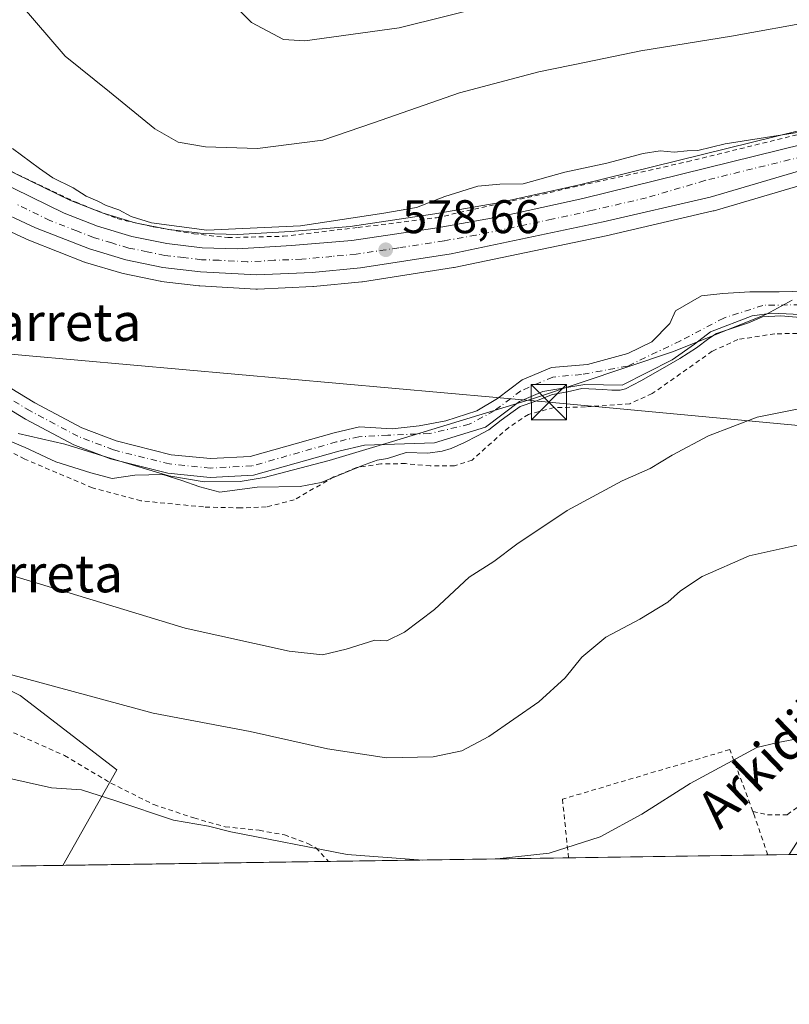
# Model space of a CAD drawing. Units: metres. Extents: x 600153 to 603583, y 4761552 to 4763916.
# Drawn here: x 602163 to 602327, y 4761552 to 4761761 of the extents above; entities that cross this region are included whole.
import ezdxf
from ezdxf.enums import TextEntityAlignment as Align

# ---------------------------------------------------------------- set-up
doc = ezdxf.new("R2010")
doc.units = ezdxf.units.M
doc.header["$MEASUREMENT"] = 0
doc.linetypes.add('DGN Style 2', pattern=[1.6480167562047852, 0.988810053722871, -0.6592067024819142])
doc.linetypes.add('DGN Style 4', pattern=[2.6384748266838614, 1.318413404963828, -0.6592067024819142, 0.001648016756204785, -0.6592067024819142])
for name, color, linetype, lineweight in [('Alambrada', 7, 'DGN Style 2', 0), ('Arbolado forestal CxS', 92, 'Continuous', 0), ('Carretera de calzada única Cxs', 7, 'Continuous', 13), ('Carretera de calzada única eje', 7, 'DGN Style 4', 0), ('Comarca CxS', 21, 'Continuous', 0), ('Comunidad Autónoma CxS', 142, 'Continuous', 0), ('Corriente natural Cxs', 4, 'Continuous', 13), ('Corriente natural eje', 4, 'DGN Style 4', 0), ('Curva de nivel normal', 30, 'Continuous', 0), ('Entidad de ámbito territorial CxS', 92, 'Continuous', 0), ('Espacio natural protegido', 121, 'Continuous', 13), ('Espacio natural protegido CxS', 121, 'Continuous', 0), ('Municipio CxS', 4, 'Continuous', 0), ('Núcleo urbano CxS', 7, 'Continuous', 0), ('Pista pavimentada Cxs', 135, 'Continuous', 0), ('Prado CxS', 92, 'Continuous', 0), ('Provincia CxS', 1, 'Continuous', 0), ('Punto de cota en terreno', 7, 'Continuous', 0), ('Rótulo de punto de cota en terreno', 7, 'Continuous', 0), ('Suelo desnudo CxS', 253, 'Continuous', 0), ('Tendido', 6, 'Continuous', 0), ('Texto cartográfico', 7, 'Continuous', 0), ('Torre de tendido puntual', 7, 'Continuous', 0)]:
    doc.layers.add(name, color=color, linetype=linetype, lineweight=lineweight)
doc.styles.add('Style-Arial', font='txt')

# ---------------------------------------------------------------- blocks, each defined once
blk = doc.blocks.new('*U12')
at = {"layer": 'Núcleo urbano CxS', "color": 7, "linetype": 'Continuous', "lineweight": 0}
for points in [[(602159.5528999995, 4761729.8233, 578.5320999999967), (602173.6508999999, 4761722.987199999, 578.7131999999983), (602180.4852999998, 4761720.266899999, 579.176099999997), (602187.5107000005, 4761718.172900001, 579.7746999999945), (602194.6854999998, 4761716.7049, 580.0212999999932), (602201.9663000006, 4761715.8553, 580.0605000000069), (602209.2364999996, 4761715.652600001, 579.882500000007), (602220.4742999999, 4761716.2928, 579.9323000000004), (602233.1807000004, 4761717.4012, 579.9643000000069), (602251.1621000003, 4761720.052200001, 579.5313000000025), (602264.6256999997, 4761722.4135, 579.4606000000058), (602281.9168999996, 4761726.251599999, 579.5820999999996), (602350.0138999998, 4761742.9933, 580.8386000000028)], [(602335.2361000003, 4761728.031199999, 579.1242000000057), (602310.5219000002, 4761720.713500001, 578.5142999999953), (602310.3447000004, 4761720.6669, 578.5038999999961), (602287.5648999996, 4761715.410300001, 578.4343999999984), (602255.2550999997, 4761708.643999999, 578.0216999999975), (602255.1312999995, 4761708.620800001, 578.017200000002), (602235.8316000003, 4761705.615900001, 578.0648999999976), (602235.6612999998, 4761705.5943, 578.0561000000016), (602225.4112999998, 4761704.5943, 577.8453000000009), (602225.2474999996, 4761704.582900001, 577.8411000000051), (602213.4775, 4761704.082900001, 577.5978999999934), (602213.3501000004, 4761704.0801, 577.597099999999), (602213.1774000004, 4761704.085100001, 577.5978000000032), (602201.2172999998, 4761704.7751, 577.7179999999935), (602201.0473999997, 4761704.7897, 577.7173000000039), (602193.0472999997, 4761705.709799999, 577.806700000001), (602192.8690999999, 4761705.7358, 577.8113000000012), (602192.7808999997, 4761705.752699999, 577.814400000003), (602184.9209000003, 4761707.3827, 577.8132000000041), (602184.6759000003, 4761707.444300001, 577.807799999995), (602176.9659000002, 4761709.734300001, 577.6601999999984), (602176.7940999996, 4761709.791099999, 577.6490999999951), (602176.7311000006, 4761709.8147, 577.645399999994), (602165.2311000006, 4761714.294700001, 577.2235999999976), (602165.0629000004, 4761714.3663, 577.217499999999), (602155.3129000004, 4761718.8663, 576.877800000002)]]:
    blk.add_polyline3d(points, dxfattribs=at)
blk = doc.blocks.new('*U18')
at = {"layer": 'Prado CxS', "color": 92, "linetype": 'Continuous', "lineweight": 0}
blk.add_polyline3d([(602350.0138999998, 4761742.9933, 580.8386000000028), (602281.9168999996, 4761726.251599999, 579.5820999999996), (602264.6256999997, 4761722.4135, 579.4606000000058), (602251.1621000003, 4761720.052200001, 579.5313000000025), (602233.1807000004, 4761717.4012, 579.9643000000069), (602220.4742999999, 4761716.2928, 579.9323000000004), (602209.2364999996, 4761715.652600001, 579.882500000007), (602201.9663000006, 4761715.8553, 580.0605000000069), (602194.6854999998, 4761716.7049, 580.0212999999932), (602187.5107000005, 4761718.172900001, 579.7746999999945), (602180.4852999998, 4761720.266899999, 579.176099999997), (602173.6508999999, 4761722.987199999, 578.7131999999983), (602159.5528999995, 4761729.8233, 578.5320999999967)], dxfattribs=at)
blk = doc.blocks.new('*U22')
at = {"layer": 'Prado CxS', "color": 92, "linetype": 'Continuous', "lineweight": 0}
for points in [[(602151.7399000004, 4761683.970100001, 577.3962000000029), (602164.1699999999, 4761676.420100001, 577.6818000000058), (602174.5000999998, 4761670.960100001, 577.8234999999986), (602182.2802999998, 4761667.979900001, 577.4928000000073), (602194.4398999996, 4761664.920100001, 578.8680000000022), (602203.4398999996, 4761664.030099999, 578.3031999999948), (602212.6300999997, 4761664.4901, 579.2770000000019), (602230.7901, 4761669.6503, 577.684699999998), (602236.2166999998, 4761670.888, 578.5286999999954), (602251.1317999996, 4761671.396500001, 578.8343000000023), (602261.9269000003, 4761674.7302, 579.9018999999971), (602269.1562000001, 4761680.1384, 579.4409000000014), (602274.0981999999, 4761682.274300001, 579.3064000000013), (602283.0406999999, 4761683.778999999, 580.0544999999984), (602290.9781999999, 4761683.620200001, 580.9814999999944), (602301.6145000001, 4761689.017700001, 580.7027999999991), (602306.3771000003, 4761692.351500001, 580.2602999999945), (602309.7736000001, 4761694.990800001, 579.657600000006), (602318.6125999996, 4761698.363299999, 579.5786999999982), (602322.8136, 4761698.929300001, 579.766300000003), (602330.3853000002, 4761698.585100001, 579.7832000000053)], [(602333.0311000004, 4761703.665100001, 578.4415000000008), (602324.3553999999, 4761703.503699999, 578.1784000000043), (602318.1086999997, 4761703.453400001, 578.3068000000058), (602312.3936000001, 4761703.1359, 578.008600000001), (602307.8427999998, 4761702.606799999, 577.6117999999988), (602302.3393999999, 4761699.4318, 577.729600000006), (602301.0972999996, 4761696.7861, 578.1177000000025), (602297.2609999999, 4761692.866900001, 579.2538000000059), (602292.1688000001, 4761690.3671, 578.6441000000051), (602283.5964000003, 4761688.065199999, 577.7811999999976), (602275.9369000001, 4761687.422499999, 577.9517000000051), (602269.7341999998, 4761684.7465, 578.0939000000071), (602264.5303999997, 4761680.8051, 578.6245999999956), (602260.0854000002, 4761678.185699999, 578.7201999999961), (602253.4972000001, 4761676.042500001, 578.2088999999978), (602247.8616000004, 4761675.010700001, 577.7603999999993), (602242.1465999996, 4761674.375700001, 578.2394000000058), (602235.1549000005, 4761674.7532, 577.6891999999935), (602229.7901, 4761673.530099999, 577.0651999999973), (602211.9700999996, 4761668.460100001, 578.0418999999965), (602203.5401, 4761668.040100001, 577.0801000000065), (602195.1300999997, 4761668.870100001, 577.7458999999944), (602183.4801000003, 4761671.800100001, 576.8087999999989), (602176.1601, 4761674.610099999, 577.0783999999985), (602166.1501000002, 4761679.9101, 576.9909999999945), (602154.0000999998, 4761687.280099999, 576.7216000000044)], [(602155.3129000004, 4761718.8663, 576.877800000002), (602165.0629000004, 4761714.3663, 577.217499999999), (602165.2311000006, 4761714.294700001, 577.2235999999976), (602176.7311000006, 4761709.8147, 577.645399999994), (602176.7940999996, 4761709.791099999, 577.6490999999951), (602176.9659000002, 4761709.734300001, 577.6601999999984), (602184.6759000003, 4761707.444300001, 577.807799999995), (602184.9209000003, 4761707.3827, 577.8132000000041), (602192.7808999997, 4761705.752699999, 577.814400000003), (602192.8690999999, 4761705.7358, 577.8113000000012), (602193.0472999997, 4761705.709799999, 577.806700000001), (602201.0473999997, 4761704.7897, 577.7173000000039), (602201.2172999998, 4761704.7751, 577.7179999999935), (602213.1774000004, 4761704.085100001, 577.5978000000032), (602213.3501000004, 4761704.0801, 577.597099999999), (602213.4775, 4761704.082900001, 577.5978999999934), (602225.2474999996, 4761704.582900001, 577.8411000000051), (602225.4112999998, 4761704.5943, 577.8453000000009), (602235.6612999998, 4761705.5943, 578.0561000000016), (602235.8316000003, 4761705.615900001, 578.0648999999976), (602255.1312999995, 4761708.620800001, 578.017200000002), (602255.2550999997, 4761708.643999999, 578.0216999999975), (602287.5648999996, 4761715.410300001, 578.4343999999984), (602310.3447000004, 4761720.6669, 578.5038999999961), (602310.5219000002, 4761720.713500001, 578.5142999999953), (602335.2361000003, 4761728.031199999, 579.1242000000057)], [(602958.8925000001, 4761593.2807, 593.0516000000061), (602172.1158999996, 4761581.574999999, 597.9894000000058), (602183.5755000003, 4761601.849099999, 592.648000000001), (602163.0790999997, 4761617.6863, 590.3570000000036), (602120.2253000002, 4761639.113299999, 588.7657000000036)]]:
    blk.add_polyline3d(points, dxfattribs=at)
blk = doc.blocks.new('5PATER')
at = {"layer": 'Punto de cota en terreno', "linetype": 'Continuous', "lineweight": 0}
h = blk.add_hatch(color=51, dxfattribs=at)
edge = h.paths.add_edge_path()
edge.add_ellipse((0, 0), major_axis=(-0.1095731443231308, -0.1110710700762829), ratio=0.9994222409660322, start_angle=0, end_angle=360)
blk = doc.blocks.new('5TTEND')
at = {"layer": 'Torre de tendido puntual', "color": 7, "linetype": 'Continuous', "lineweight": 0}
for p, q in [((-0.375, 0.3754), (0.375, -0.3746)), ((0.3720000000000001, 0.3784000000000001), (-0.3720000000000001, -0.3776))]:
    blk.add_line(p, q, dxfattribs=at)
at = {"layer": 'Torre de tendido puntual', "color": 7, "linetype": 'Continuous', "lineweight": 0, "flags": 128}
blk.add_lwpolyline([(-0.375, -0.3746), (0.375, -0.3746), (0.375, 0.3754), (-0.375, 0.3754), (-0.3720000000000001, -0.3776)], dxfattribs=at)

msp = doc.modelspace()

# ---------------------------------------------------------------- linework, layer by layer
at = {"layer": 'Alambrada', "color": 7, "linetype": 'DGN Style 2', "lineweight": 0}
for points in [[(602161.0301000001, 4761729.170100001, 579.6515000000073), (602174.7600999996, 4761722.590100001, 581.8549000000058), (602183.6901000004, 4761719.040100001, 580.2213999999949), (602191.3501000004, 4761717.290100001, 581.4162999999971), (602199.9600999998, 4761715.8201, 581.0130999999965), (602207.2100999998, 4761715.020099999, 580.7788), (602218.9901000002, 4761715.300100001, 580.4869000000035), (602234.8601000002, 4761717.1501, 581.082899999994), (602251.5500999996, 4761719.2401, 579.8395000000019), (602304.8000999996, 4761731.130100001, 581.1315999999933), (602340.2801000001, 4761739.860099999, 580.5485999999946)], [(602334.7801000001, 4761694.710100001, 583.4643000000069), (602323.4401000004, 4761694.5701, 587.9713000000047), (602315.5500999996, 4761693.340100001, 585.5121000000072), (602310.1201, 4761690.840100001, 585.0369999999966), (602297.3701, 4761681.850099999, 584.3564999999944), (602292.6201, 4761679.710100001, 584.4079999999958), (602283.1700999998, 4761679.020099999, 582.6287000000011), (602276.5301000001, 4761678.880100001, 582.5142000000051), (602271.0900999998, 4761677.440099999, 582.6585999999952), (602266.8901000004, 4761674.6801, 583.309500000003), (602259.1001000004, 4761667.7301, 582.3567000000039), (602255.3701, 4761666.4801, 582.5409999999974), (602250.2200999996, 4761666.5001, 582.2152999999962), (602244.9501, 4761666.970100001, 581.5583000000044), (602239.6901000004, 4761666.9101, 584.3222999999998), (602234.6201, 4761666.130100001, 587.2305999999953), (602229.7100999998, 4761664.130100001, 585.4272999999957), (602221.3000999996, 4761659.270099999, 582.0500000000029), (602215.3701, 4761657.7501, 581.3579999999929), (602209.9801000003, 4761657.550100001, 581.8840999999958), (602202.0100999996, 4761657.7501, 581.8589999999967), (602188.7100999998, 4761659.0701, 581.4873999999982), (602178.4200999998, 4761661.8201, 581.8997999999992), (602164.0401, 4761667.920100001, 583.1765000000014), (602152.8501000004, 4761673.7501, 582.5553999999975)], [(602158.6401000004, 4761611.120100001, 606.1287000000011), (602172.4801000003, 4761604.9301, 599.9790000000066), (602182.3501000004, 4761599.050100001, 600.4839999999967), (602191.4401000004, 4761594.4901, 596.6399999999994), (602199.9801000003, 4761591.6501, 603.9833999999975), (602206.6101000002, 4761589.770099999, 605.1013999999996), (602213.8701, 4761589.020099999, 596.0706999999966), (602219.2100999998, 4761588.050100001, 594.2458999999944), (602224.2001, 4761586.200099999, 594.8310000000056), (602225.9200999998, 4761585.3301, 595.0610000000015), (602228.5500999996, 4761582.420100001, 595.8304999999964)], [(602318.7600999996, 4761593.040100001, 597.0265000000073), (602313.8501000004, 4761606.1801, 597.4738999999972), (602278.2901, 4761595.640100001, 593.1570000000065), (602279.6001000004, 4761583.1801, 595.3788000000059)], [(602318.7600999996, 4761593.040100001, 597.0265000000073), (602321.8601000002, 4761592.3101, 597.5384999999952), (602326.0500999996, 4761592.340100001, 599.2155000000057), (602329.1901000004, 4761594.630100001, 602.0421999999963)], [(602321.9144000001, 4761583.8037, 598.983699999997), (602321.9145000001, 4761583.803900001, 598.983699999997), (602321.9200999998, 4761583.8101, 598.9829999999929), (602319.1201, 4761592.0801, 597.2700000000041), (602318.7600999996, 4761593.040100001, 597.0265000000073)]]:
    msp.add_polyline3d(points, dxfattribs=at)
at = {"layer": 'Arbolado forestal CxS', "color": 92, "linetype": 'Continuous', "lineweight": 0, "extrusion": (0.05872662586387151, 0.000873482048306042, 0.9982737202009058), "elevation": 40119.64968640118, "flags": 128}
msp.add_lwpolyline([(4752099.43234366, -671723.2383700807), (4752099.43234366, -671711.8955368812)], dxfattribs=at)
at = {"layer": 'Arbolado forestal CxS', "color": 92, "linetype": 'Continuous', "lineweight": 0}
for points in [[(602172.1160000004, 4761581.575200001, 597.9893000000011), (602183.5755000003, 4761601.849099999, 592.648000000001), (602163.0790999997, 4761617.6863, 590.3570000000036), (602120.2253000002, 4761639.113299999, 588.7657000000036), (602057.8066999996, 4761667.061699999, 587.090400000001), (602062.6235999997, 4761714.0239, 581.5737999999983), (602052.8995000003, 4761721.316500001, 579.5200000000041), (602043.5981000002, 4761720.652100001, 578.4190999999992), (602041.5549, 4761720.506100001, 578.0847999999969), (602022.1067000004, 4761714.023499999, 575.8454999999958), (602008.6365, 4761712.307499999, 574.3760000000038), (601984.8312999997, 4761698.627699999, 576.7994000000035), (601971.8661000002, 4761694.5759, 578.1209999999992), (601952.4181000004, 4761692.9553, 580.0656000000017), (601932.0389, 4761688.4889, 582.2293999999965), (601907.8152000001, 4761689.4209, 579.770399999994), (601888.2515000004, 4761685.693499999, 577.5391999999993), (601848.1913000002, 4761677.309699999, 576.8071999999956), (601828.6275000004, 4761678.241900001, 576.2556000000042), (601805.6654000003, 4761671.860500001, 577.3450000000012)], [(602120.2253000002, 4761639.113299999, 588.7657000000036), (602163.0790999997, 4761617.6863, 590.3570000000036), (602183.5755000003, 4761601.849099999, 592.648000000001), (602172.1158999996, 4761581.574999999, 597.9894000000058), (602160.7939999999, 4761581.4066, 598.6555999999982)]]:
    msp.add_polyline3d(points, dxfattribs=at)
at = {"layer": 'Carretera de calzada única Cxs', "color": 7, "linetype": 'Continuous', "lineweight": 13}
for points in [[(602158.1901000004, 4761727.1501, 578.1450000000041), (602172.4401000004, 4761720.2401, 580.2214999999997), (602179.5000999998, 4761717.4301, 578.8202000000019), (602186.7801000001, 4761715.2601, 579.3571999999986), (602194.2100999998, 4761713.7401, 579.5139999999956), (602201.7500999998, 4761712.860099999, 579.0121000000072), (602209.2801000001, 4761712.6501, 579.1784000000043), (602220.6901000004, 4761713.300100001, 579.3448999999965), (602233.5301000001, 4761714.420100001, 579.7100999999967), (602251.6401000004, 4761717.090100001, 579.2430000000022), (602265.2100999998, 4761719.470100001, 579.4045000000042), (602282.6001000004, 4761723.3301, 580.2075999999943), (602350.7301000003, 4761740.0801, 580.5521000000008)], [(602158.1901000004, 4761727.1501, 578.1450000000041), (602172.4401000004, 4761720.2401, 580.2214999999997), (602179.5000999998, 4761717.4301, 578.8202000000019), (602186.7801000001, 4761715.2601, 579.3571999999986), (602194.2100999998, 4761713.7401, 579.5139999999956), (602201.7500999998, 4761712.860099999, 579.0121000000072), (602209.2801000001, 4761712.6501, 579.1784000000043), (602220.6901000004, 4761713.300100001, 579.3448999999965), (602233.5301000001, 4761714.420100001, 579.7100999999967), (602251.6401000004, 4761717.090100001, 579.2430000000022), (602265.2100999998, 4761719.470100001, 579.4045000000042), (602282.6001000004, 4761723.3301, 580.2075999999943), (602350.7301000003, 4761740.0801, 580.5521000000008)], [(602501.2500999998, 4761711.290100001, 584.2219999999943), (602480.8501000004, 4761716.550100001, 583.4131000000052), (602460.5500999996, 4761722.190099999, 582.8715999999986), (602422.3901000004, 4761732.8301, 582.2072999999946), (602404.0301000001, 4761736.840100001, 582.3708999999944), (602391.7801000001, 4761738.4301, 581.9401999999973), (602381.7301000003, 4761738.9001, 582.6600000000036), (602376.1201, 4761738.7601, 582.4121000000014), (602368.9600999998, 4761738.100099999, 581.5610000000015), (602361.6001000004, 4761737.040100001, 581.6652000000031), (602351.8201000001, 4761735.090100001, 582.8202000000019), (602334.4600999998, 4761730.9301, 579.5288), (602309.6700999998, 4761723.590100001, 579.1343999999954), (602286.9200999998, 4761718.340100001, 578.7517999999982), (602254.6401000004, 4761711.5801, 578.5197000000044), (602235.3701, 4761708.5801, 578.3298000000068), (602225.1201, 4761707.5801, 578.3432999999932), (602213.3501000004, 4761707.0801, 578.3142999999982), (602201.3901000004, 4761707.770099999, 578.3463000000047), (602193.3901000004, 4761708.690099999, 578.2574000000022), (602185.5301000001, 4761710.3201, 578.1266000000032), (602177.8201000001, 4761712.610099999, 578.292300000001), (602166.3201000001, 4761717.090100001, 577.9380999999995), (602156.5701000001, 4761721.590100001, 577.5399000000034)], [(602334.4600999998, 4761730.9301, 579.5288), (602309.6700999998, 4761723.590100001, 579.1343999999954), (602286.9200999998, 4761718.340100001, 578.7517999999982), (602254.6401000004, 4761711.5801, 578.5197000000044), (602235.3701, 4761708.5801, 578.3298000000068), (602225.1201, 4761707.5801, 578.3432999999932), (602213.3501000004, 4761707.0801, 578.3142999999982), (602201.3901000004, 4761707.770099999, 578.3463000000047), (602193.3901000004, 4761708.690099999, 578.2574000000022), (602185.5301000001, 4761710.3201, 578.1266000000032), (602177.8201000001, 4761712.610099999, 578.292300000001), (602166.3201000001, 4761717.090100001, 577.9380999999995), (602156.5701000001, 4761721.590100001, 577.5399000000034)]]:
    msp.add_polyline3d(points, dxfattribs=at)
at = {"layer": 'Carretera de calzada única eje', "color": 7, "linetype": 'DGN Style 4', "lineweight": 0}
msp.add_polyline3d([(602342.6001000004, 4761735.5101, 580.2373999999982), (602308.5301000001, 4761727.130100001, 579.3628000000026), (602296.1401000004, 4761723.460100001, 579.5881999999983), (602284.7600999996, 4761720.8301, 579.2070999999996), (602276.0701000001, 4761718.9001, 579.1186000000016), (602259.9200999998, 4761715.5101, 578.7544999999955), (602253.1401000004, 4761714.340100001, 578.8898000000045), (602243.5100999996, 4761712.840100001, 578.7241999999969), (602234.4600999998, 4761711.5001, 578.5038000000059), (602229.3201000001, 4761711.0001, 578.641300000003), (602222.8901000004, 4761710.4301, 578.6664000000019), (602217.0100999996, 4761710.1801, 578.6251000000047), (602211.3201000001, 4761709.850099999, 578.6796999999933), (602205.3300999999, 4761710.210100001, 578.7097999999969), (602201.5701000001, 4761710.3201, 578.5865999999951), (602197.8000999996, 4761710.7601, 578.5881999999983), (602193.8000999996, 4761711.220100001, 578.5240999999951), (602190.0800999999, 4761711.9801, 578.379700000005), (602186.1401000004, 4761712.790100001, 578.3233999999939), (602182.5100999996, 4761713.880100001, 578.5469000000012), (602178.6601, 4761715.020099999, 578.4817000000039), (602175.1401000004, 4761716.4301, 578.3497000000061), (602169.3901000004, 4761718.6601, 578.542300000001), (602162.2600999996, 4761722.110099999, 577.7841999999946)], dxfattribs=at)
at = {"layer": 'Comarca CxS', "color": 21, "linetype": 'Continuous', "lineweight": 0, "flags": 128}
msp.add_lwpolyline([(601903.6218286883, 4763891.608648892), (603011.2872123797, 4763908.097334701), (603548.2100007918, 4763916.089982324), (603566.1051000013, 4762734.904), (603574.4864189883, 4762181.681450958), (603578.59607996, 4761910.418031538), (603581.6375000007, 4761709.665499999), (603583.2600007916, 4761602.569982347), (602892.8075287684, 4761592.297461247), (601471.2983254971, 4761571.14831069)], dxfattribs=at)
at = {"layer": 'Comunidad Autónoma CxS', "color": 142, "linetype": 'Continuous', "lineweight": 0, "flags": 128}
msp.add_lwpolyline([(600246.4385834383, 4761552.92490205), (600186.9600007655, 4761552.039982349), (600182.0886999997, 4761884.6766), (600178.9896043818, 4762096.301839984), (600168.1543999997, 4762836.190500001), (600163.1055000002, 4763180.954700001), (600159.3459000001, 4763437.681500001), (600153.080000767, 4763865.549982325), (600176.9979978842, 4763865.906049943), (600863.206163369, 4763876.120951116), (601024.5356999999, 4763878.522600001), (601081.6852962897, 4763879.373238537), (601340.0548000003, 4763883.219400001), (601590.8470060155, 4763886.952631954), (601903.6218286883, 4763891.608648892), (603011.2872123797, 4763908.097334701), (603548.2100007918, 4763916.089982324), (603566.1051000013, 4762734.904), (603574.4864189883, 4762181.681450958), (603578.59607996, 4761910.418031538), (603581.6375000007, 4761709.665499999), (603583.2600007916, 4761602.569982347), (602892.8075287684, 4761592.297461247), (601471.2983254971, 4761571.14831069)], close=True, dxfattribs=at)
at = {"layer": 'Corriente natural Cxs', "color": 4, "linetype": 'Continuous', "lineweight": 13}
for points in [[(602154.0000999998, 4761687.280099999, 576.7216000000044), (602166.1501000002, 4761679.9101, 576.9909999999945), (602176.1601, 4761674.610099999, 577.0783999999985), (602183.4801000003, 4761671.800100001, 576.8087999999989), (602195.1300999997, 4761668.870100001, 577.7458999999944), (602203.5401, 4761668.040100001, 577.0801000000065), (602211.9700999996, 4761668.460100001, 578.0418999999965), (602229.7901, 4761673.530099999, 577.0651999999973), (602235.1549000005, 4761674.7532, 577.6891999999935), (602242.1465999996, 4761674.375700001, 578.2394000000058), (602247.8616000004, 4761675.010700001, 577.7603999999993), (602253.4972000001, 4761676.042500001, 578.2088999999978), (602260.0854000002, 4761678.185699999, 578.7201999999961), (602264.5303999997, 4761680.8051, 578.6245999999956), (602269.7341999998, 4761684.7465, 578.0939000000071), (602275.9369000001, 4761687.422499999, 577.9517000000051), (602283.5963000003, 4761688.065199999, 577.781099999993), (602292.1688000001, 4761690.3671, 578.6441000000051), (602297.2609999999, 4761692.866900001, 579.2538000000059), (602301.0972999996, 4761696.7861, 578.1177000000025), (602302.3393999999, 4761699.4318, 577.729600000006), (602307.8427999998, 4761702.606799999, 577.6117999999988), (602312.3936000001, 4761703.1359, 578.008600000001), (602318.1085999999, 4761703.453400001, 578.306700000001), (602324.3553999999, 4761703.503699999, 578.1784000000043), (602333.0311000004, 4761703.665100001, 578.4415000000008)], [(602154.0000999998, 4761687.280099999, 576.7216000000044), (602166.1501000002, 4761679.9101, 576.9909999999945), (602176.1601, 4761674.610099999, 577.0783999999985), (602183.4801000003, 4761671.800100001, 576.8087999999989), (602195.1300999997, 4761668.870100001, 577.7458999999944), (602203.5401, 4761668.040100001, 577.0801000000065), (602211.9700999996, 4761668.460100001, 578.0418999999965), (602229.7901, 4761673.530099999, 577.0651999999973), (602235.1549000005, 4761674.7532, 577.6891999999935), (602242.1465999996, 4761674.375700001, 578.2394000000058), (602247.8616000004, 4761675.010700001, 577.7603999999993), (602253.4972000001, 4761676.042500001, 578.2088999999978), (602260.0854000002, 4761678.185699999, 578.7201999999961), (602264.5303999997, 4761680.8051, 578.6245999999956), (602269.7341999998, 4761684.7465, 578.0939000000071), (602275.9369000001, 4761687.422499999, 577.9517000000051), (602283.5963000003, 4761688.065199999, 577.781099999993), (602292.1688000001, 4761690.3671, 578.6441000000051), (602297.2609999999, 4761692.866900001, 579.2538000000059), (602301.0972999996, 4761696.7861, 578.1177000000025), (602302.3393999999, 4761699.4318, 577.729600000006), (602307.8427999998, 4761702.606799999, 577.6117999999988), (602312.3936000001, 4761703.1359, 578.008600000001), (602318.1085999999, 4761703.453400001, 578.306700000001), (602324.3553999999, 4761703.503699999, 578.1784000000043), (602333.0311000004, 4761703.665100001, 578.4415000000008)], [(602330.3853000002, 4761698.585100001, 579.7832000000053), (602322.8136, 4761698.929300001, 579.766300000003), (602318.6125999996, 4761698.363299999, 579.5786999999982), (602309.7736000001, 4761694.990800001, 579.657600000006), (602306.3770000003, 4761692.351500001, 580.2602999999945), (602301.6145000001, 4761689.017700001, 580.7027999999991), (602290.9781999999, 4761683.620200001, 580.9814999999944), (602283.0406999999, 4761683.778999999, 580.0544999999984), (602274.0981999999, 4761682.274300001, 579.3064000000013), (602269.1562000001, 4761680.1384, 579.4409000000014), (602261.9269000003, 4761674.7302, 579.9018999999971), (602251.1317999996, 4761671.396500001, 578.8343000000023), (602236.2166999998, 4761670.888, 578.5286999999954), (602230.7901, 4761669.6503, 577.684699999998), (602212.6300999997, 4761664.4901, 579.2770000000019), (602203.4398999996, 4761664.030099999, 578.3031999999948), (602194.4398999996, 4761664.920100001, 578.8680000000022), (602182.2802999998, 4761667.979900001, 577.4928000000073), (602174.5000999998, 4761670.960100001, 577.8234999999986), (602164.1699000001, 4761676.420100001, 577.6818000000058), (602151.7399000004, 4761683.970100001, 577.3962000000029)], [(602330.3853000002, 4761698.585100001, 579.7832000000053), (602322.8136, 4761698.929300001, 579.766300000003), (602318.6125999996, 4761698.363299999, 579.5786999999982), (602309.7736000001, 4761694.990800001, 579.657600000006), (602306.3770000003, 4761692.351500001, 580.2602999999945), (602301.6145000001, 4761689.017700001, 580.7027999999991), (602290.9781999999, 4761683.620200001, 580.9814999999944), (602283.0406999999, 4761683.778999999, 580.0544999999984), (602274.0981999999, 4761682.274300001, 579.3064000000013), (602269.1562000001, 4761680.1384, 579.4409000000014), (602261.9269000003, 4761674.7302, 579.9018999999971), (602251.1317999996, 4761671.396500001, 578.8343000000023), (602236.2166999998, 4761670.888, 578.5286999999954), (602230.7901, 4761669.6503, 577.684699999998), (602212.6300999997, 4761664.4901, 579.2770000000019), (602203.4398999996, 4761664.030099999, 578.3031999999948), (602194.4398999996, 4761664.920100001, 578.8680000000022), (602182.2802999998, 4761667.979900001, 577.4928000000073), (602174.5000999998, 4761670.960100001, 577.8234999999986), (602164.1699000001, 4761676.420100001, 577.6818000000058), (602151.7399000004, 4761683.970100001, 577.3962000000029)]]:
    msp.add_polyline3d(points, dxfattribs=at)
at = {"layer": 'Corriente natural eje', "color": 4, "linetype": 'DGN Style 4', "lineweight": 0}
msp.add_polyline3d([(602331.5494999997, 4761700.7018, 578.9869999999937), (602326.1519999999, 4761700.7018, 578.7446999999956), (602320.9025999998, 4761700.606500001, 579.1144000000058), (602312.5681999996, 4761697.9078, 578.9323000000004), (602303.3607000001, 4761693.0659, 579.4961999999941), (602292.0893999999, 4761687.668400001, 579.2902000000031), (602282.3262999998, 4761685.9221, 578.7241000000067), (602276.2311000006, 4761685.3781, 578.6325999999972), (602269.4776, 4761682.4619, 578.7477999999974), (602263.8159999996, 4761678.185699999, 579.3199000000022), (602258.4978999998, 4761675.328199999, 579.1371000000072), (602250.0047000004, 4761673.343800001, 578.2694999999949), (602241.1941000001, 4761673.0263, 578.584400000007), (602235.0228000004, 4761672.670299999, 577.9936000000016), (602230.2901, 4761671.590100001, 577.296199999997), (602212.3000999996, 4761666.470100001, 578.6346000000049), (602203.4901000002, 4761666.030099999, 577.6177000000025), (602194.7801000001, 4761666.890100001, 578.2630999999965), (602182.8800999997, 4761669.890100001, 577.1309000000037), (602175.3300999999, 4761672.780099999, 577.3126000000047), (602165.1601, 4761678.170100001, 577.2170000000042), (602152.8701, 4761685.620100001, 576.9747000000061)], dxfattribs=at)
at = {"layer": 'Curva de nivel normal', "color": 30, "linetype": 'Continuous', "lineweight": 0, "flags": 128}
for points, elevation in [([(602200.6699999999, 4761772.33), (602212.2199999997, 4761760.710000001), (602219, 4761757.130000001), (602223.5599999996, 4761756.82), (602243.6200000001, 4761759.619999999), (602263.54, 4761764.59)], 590), ([(602163.0301999999, 4761764.710000001), (602172.6100000005, 4761753.559900001), (602182.0201000003, 4761746.0001), (602191.6699000001, 4761738.100099999), (602196.6600000003, 4761735.3101), (602202.4401000004, 4761734.279999999), (602213.5201000003, 4761733.979900001), (602227.4001000002, 4761735.719900001), (602238.1601999998, 4761739.380100001), (602256.4401000004, 4761745.789999999), (602273.3099999996, 4761750.280200001), (602283.3101000005, 4761752.270099999), (602294.9700999996, 4761754.7401), (602314.2200999996, 4761757.859999999), (602332.3000999996, 4761761.08), (602347.54, 4761763.350000001)], 585), ([(602161.4398999996, 4761733.940099999), (602167.1901000004, 4761729.689900001), (602169.9798999997, 4761727.75), (602174.3400999998, 4761725.59), (602177.0800000001, 4761723.850000001), (602179.5702000001, 4761722.7402), (602181.3101000005, 4761721.810000001), (602184.0601000005, 4761720.9001), (602186.6699999999, 4761719.5101), (602190.9600000001, 4761718.16), (602202.75, 4761716.5801), (602222.6600000003, 4761717.4999), (602240.3201000001, 4761720.229900001), (602247.3101000005, 4761721.439900001), (602253.3099999996, 4761723.780099999), (602260.3098999998, 4761725.970000001), (602264.9801000003, 4761726.350199999), (602269.9800000006, 4761726.470000001), (602278.7701000003, 4761728.9199), (602287.7199999997, 4761730.8201), (602295.4199999999, 4761732.9101), (602299.0601000005, 4761733.4299), (602302.0100999996, 4761733.140000001), (602304.8099999996, 4761733.470000001), (602307.0598999998, 4761733.520099999), (602312.8701999999, 4761734.970000001), (602334.9699999997, 4761738.380200001)], 580), ([(602330.4982000003, 4761697.881300001), (602324.6774000004, 4761698.3575), (602320.8145000003, 4761698.1459), (602317.7982000001, 4761696.9288), (602311.0248999996, 4761694.600400001), (602309.3844, 4761693.542099999), (602306.7915000003, 4761691.584200001), (602303.2461000001, 4761689.308800001), (602299.5418999996, 4761687.192100001), (602294.9381999997, 4761684.5463), (602291.7101999996, 4761682.8529), (602290.5460999999, 4761682.588300001), (602288.7998000003, 4761682.588300001), (602286.8947999999, 4761682.6942), (602282.3969000002, 4761682.958799999), (602279.3805999998, 4761682.217900001), (602276.1527000006, 4761681.6887), (602272.4484999999, 4761680.154200001), (602269.3263999998, 4761679.095799999), (602267.8448000001, 4761678.037500001), (602265.2517999997, 4761676.1854), (602262.6589000003, 4761674.1217), (602260.2248000001, 4761672.851600001), (602257.4731000002, 4761671.422900001), (602254.6156000001, 4761670.205800001), (602252.7599999999, 4761669.620100001), (602249.6600000003, 4761669.189900001), (602245.0999999996, 4761669.299900001), (602241.1399999997, 4761668.030099999), (602238.9400000004, 4761667.7202), (602235.8101000005, 4761666.5801), (602226.9901000002, 4761662.980000001), (602222.5800999999, 4761662.130100001), (602213.4600999998, 4761661.970000001), (602205.5199999996, 4761660.9199), (602201.2300000006, 4761662.060000001), (602197.2401000002, 4761663.470000001), (602193.4000000004, 4761664.65), (602187.4199999999, 4761664.480000001), (602182.6201, 4761663.780200001), (602178.1100000005, 4761665.010199999), (602170.6600000003, 4761667.350099999), (602164.1101000002, 4761670.370100001), (602159.2701000003, 4761672.450099999)], 580), ([(602331.0300000003, 4761679.109999999), (602319.6399999997, 4761676.859999999), (602309.2999999998, 4761672.9099), (602301.6399999997, 4761668.789999999), (602296.9700999996, 4761665.91), (602290.9699999997, 4761663.3201), (602279.3000999996, 4761657.030099999), (602268.6101000002, 4761649.840100001), (602263.7100000001, 4761646.17), (602258.4901000002, 4761642.840100001), (602251.1299999999, 4761635.9301), (602244.75, 4761631.1601), (602240.9801000003, 4761629.32), (602238.4398999996, 4761629.470000001), (602232.3699000003, 4761627.550100001), (602227.2999999998, 4761626.3201), (602220.2500999998, 4761627.110099999), (602198.1201, 4761631.9702), (602170.4199000001, 4761640.440099999), (602160.7801999999, 4761643.340100001)], 585), ([(602332.6399999997, 4761650.619999999), (602317.9699999997, 4761647.359999999), (602307.9699999997, 4761642.949999999), (602303.4000000004, 4761639.960000001), (602300.6900000004, 4761637.51), (602294.7300000006, 4761633.9), (602287.5, 4761630.060000001), (602282.4400000004, 4761625.82), (602278.8399999999, 4761621.439999999), (602273.3099999996, 4761616.359999999), (602262.6799999997, 4761608.939999999), (602256.8899999997, 4761605.930000001), (602250.8200000003, 4761604.66), (602240.8799999999, 4761604.41), (602228.4000000004, 4761606.32), (602211.9500000002, 4761610.050000001), (602191.3399999999, 4761613.92), (602160.7300000006, 4761622.189999999)], 590), ([(602344.6994000003, 4761584.1428), (602345.3600000005, 4761588.180000001), (602347.3600000005, 4761591.91), (602348.7400000002, 4761595.869999999), (602347.6399999997, 4761598.199999999), (602345.5099999999, 4761598.699999999), (602343.4299999997, 4761600.180000001), (602342.9400000004, 4761603.34), (602341.9900000002, 4761604.84), (602340.0800000001, 4761604.970000001), (602337.3499999996, 4761604.630000001), (602336.9400000004, 4761607.82), (602338.3399999999, 4761611.52), (602338.5800000001, 4761613.359999999), (602336.8300000001, 4761612.560000001), (602334.4199999999, 4761610.289999999), (602331.3899999997, 4761609.130000001), (602323.7800000003, 4761607.600000001), (602319.5700000003, 4761606.619999999), (602305.4600000001, 4761599.01), (602295.1600000003, 4761592.449999999), (602286.29, 4761587.619999999), (602275.4699999997, 4761584.199999999), (602264.3995000003, 4761582.948000001)], 595), ([(602248.6085999999, 4761582.713199999), (602232.5599999996, 4761583.9), (602207.8300000001, 4761588.689999999), (602203.0599999996, 4761589.92), (602195.6799999997, 4761591.199999999), (602183.4199999999, 4761595.279999999), (602176.0800000001, 4761597.600000001), (602169.7100000001, 4761598.08), (602160.2400000002, 4761600.17)], 595)]:
    msp.add_lwpolyline(points, dxfattribs=dict(at, elevation=elevation))
at = {"layer": 'Entidad de ámbito territorial CxS', "color": 92, "linetype": 'Continuous', "lineweight": 0, "flags": 128}
msp.add_lwpolyline([(602892.8075287684, 4761592.297461247), (601471.2983254971, 4761571.14831069)], dxfattribs=at)
at = {"layer": 'Espacio natural protegido', "color": 121, "linetype": 'Continuous', "lineweight": 13, "flags": 128}
msp.add_lwpolyline([(602327.0776999993, 4761701.713700002), (602321.6765999993, 4761698.721700002), (602301.8782999992, 4761690.785900001), (602272.1298999991, 4761680.8273), (602242.192499998, 4761671.677600003), (602228.7162999996, 4761667.6227), (602214.9330999992, 4761664.014800001), (602209.8400000001, 4761663.180900001), (602202.1299000002, 4761663.1069), (602194.6427999998, 4761664.386000001), (602183.3297999989, 4761667.753099999), (602172.5306999985, 4761671.0881), (602162.6085999982, 4761673.363200001)], dxfattribs=at)
at = {"layer": 'Espacio natural protegido CxS', "color": 121, "linetype": 'Continuous', "lineweight": 0, "flags": 128}
for points in [[(601903.6218286883, 4763891.608648892), (603011.2872123797, 4763908.097334701), (603548.2100007918, 4763916.089982324), (603566.1051000013, 4762734.904), (603574.4864189883, 4762181.681450958), (603578.59607996, 4761910.418031538), (603581.6375000007, 4761709.665499999), (603583.2600007916, 4761602.569982347), (602892.8075287684, 4761592.297461247), (601471.2983254971, 4761571.14831069)], [(602327.0777000001, 4761701.713700001), (602321.6766000001, 4761698.721700001), (602301.8783, 4761690.785900001), (602272.1299000002, 4761680.827299999), (602242.1924999988, 4761671.677600001), (602228.7163000006, 4761667.622699999), (602214.9331, 4761664.0148), (602209.8400000011, 4761663.1809), (602202.1299000009, 4761663.106899999), (602194.6428000005, 4761664.386), (602183.3297999997, 4761667.7531), (602172.5306999993, 4761671.088099999), (602162.6085999989, 4761673.3632)]]:
    msp.add_lwpolyline(points, dxfattribs=at)
at = {"layer": 'Municipio CxS', "color": 4, "linetype": 'Continuous', "lineweight": 0, "flags": 128}
msp.add_lwpolyline([(601903.6218286883, 4763891.608648892), (603011.2872123797, 4763908.097334701), (603548.2100007918, 4763916.089982324), (603566.1051000013, 4762734.904), (603574.4864189883, 4762181.681450958), (603578.59607996, 4761910.418031538), (603581.6375000007, 4761709.665499999), (603583.2600007916, 4761602.569982347), (602892.8075287684, 4761592.297461247), (601471.2983254971, 4761571.14831069)], dxfattribs=at)
at = {"layer": 'Núcleo urbano CxS', "color": 7, "linetype": 'Continuous', "lineweight": 0}
for points in [[(602159.5528999995, 4761729.8233, 578.5320999999967), (602173.6508999999, 4761722.987199999, 578.7131999999983), (602180.4852999998, 4761720.266899999, 579.176099999997), (602187.5107000005, 4761718.172900001, 579.7746999999945), (602194.6854999998, 4761716.7049, 580.0212999999932), (602201.9663000006, 4761715.8553, 580.0605000000069), (602209.2364999996, 4761715.652600001, 579.882500000007), (602220.4742999999, 4761716.2928, 579.9323000000004), (602233.1807000004, 4761717.4012, 579.9643000000069), (602251.1621000003, 4761720.052200001, 579.5313000000025), (602264.6256999997, 4761722.4135, 579.4606000000058), (602281.9168999996, 4761726.251599999, 579.5820999999996), (602350.0138999998, 4761742.9933, 580.8386000000028)], [(602155.3129000004, 4761718.8663, 576.877800000002), (602165.0629000004, 4761714.3663, 577.217499999999), (602165.2311000006, 4761714.294700001, 577.2235999999976), (602176.7311000006, 4761709.8147, 577.645399999994), (602176.7940999996, 4761709.791099999, 577.6490999999951), (602176.9659000002, 4761709.734300001, 577.6601999999984), (602184.6759000003, 4761707.444300001, 577.807799999995), (602184.9209000003, 4761707.3827, 577.8132000000041), (602192.7808999997, 4761705.752699999, 577.814400000003), (602192.8690999999, 4761705.7358, 577.8113000000012), (602193.0472999997, 4761705.709799999, 577.806700000001), (602201.0473999997, 4761704.7897, 577.7173000000039), (602201.2172999998, 4761704.7751, 577.7179999999935), (602213.1774000004, 4761704.085100001, 577.5978000000032), (602213.3501000004, 4761704.0801, 577.597099999999), (602213.4775, 4761704.082900001, 577.5978999999934), (602225.2474999996, 4761704.582900001, 577.8411000000051), (602225.4112999998, 4761704.5943, 577.8453000000009), (602235.6612999998, 4761705.5943, 578.0561000000016), (602235.8316000003, 4761705.615900001, 578.0648999999976), (602255.1312999995, 4761708.620800001, 578.017200000002), (602255.2550999997, 4761708.643999999, 578.0216999999975), (602287.5648999996, 4761715.410300001, 578.4343999999984), (602310.3447000004, 4761720.6669, 578.5038999999961), (602310.5219000002, 4761720.713500001, 578.5142999999953), (602335.2361000003, 4761728.031199999, 579.1242000000057)]]:
    msp.add_polyline3d(points, dxfattribs=at)
at = {"layer": 'Pista pavimentada Cxs', "color": 135, "linetype": 'Continuous', "lineweight": 0, "extrusion": (-0.460228163945992, -0.0068498543804169, 0.8877742486724136), "elevation": -309293.5751338601, "flags": 128}
msp.add_lwpolyline([(-4752092.765230075, 597860.245509077), (-4752092.765230075, 597854.810980761)], dxfattribs=at)
at = {"layer": 'Pista pavimentada Cxs', "color": 135, "linetype": 'Continuous', "lineweight": 0}
for points in [[(602331.3254000006, 4761583.943800001, 599.7260999999999), (602326.5012999997, 4761583.872, 597.2247999999963), (602332.3901000004, 4761593.0601, 601.5037000000011)], [(602326.5012999997, 4761583.871900001, 597.2247999999963), (602332.3901000004, 4761593.0601, 601.5037000000011)]]:
    msp.add_polyline3d(points, dxfattribs=at)
at = {"layer": 'Prado CxS', "color": 92, "linetype": 'Continuous', "lineweight": 0, "extrusion": (0.007190550578083633, 0.0001069857116984999, 0.9999741419339011), "elevation": 5437.344186853001, "flags": 128}
msp.add_lwpolyline([(602302.0508411553, 4761583.249332266), (602152.2484666979, 4761581.020532252)], dxfattribs=at)
at = {"layer": 'Prado CxS', "color": 92, "linetype": 'Continuous', "lineweight": 0, "extrusion": (0.07647684341852055, 0.001137090554260635, 0.9970707093510522), "elevation": 52073.19417299391, "flags": 128}
msp.add_lwpolyline([(4752102.977743292, -671032.1985677854), (4752102.977743292, -671027.597683473)], dxfattribs=at)
at = {"layer": 'Prado CxS', "color": 92, "linetype": 'Continuous', "lineweight": 0, "extrusion": (0.05652572204089126, 0.0008412542344056228, 0.9984007887812735), "elevation": 38648.24905953927, "flags": 128}
msp.add_lwpolyline([(4752093.388070457, -672009.3240670222), (4752093.388070457, -672006.9077356684)], dxfattribs=at)
at = {"layer": 'Prado CxS', "color": 92, "linetype": 'Continuous', "lineweight": 0}
for points in [[(602159.5528999995, 4761729.8233, 578.5320999999967), (602173.6508999999, 4761722.987199999, 578.7131999999983), (602180.4852999998, 4761720.266899999, 579.176099999997), (602187.5107000005, 4761718.172900001, 579.7746999999945), (602194.6854999998, 4761716.7049, 580.0212999999932), (602201.9663000006, 4761715.8553, 580.0605000000069), (602209.2364999996, 4761715.652600001, 579.882500000007), (602220.4742999999, 4761716.2928, 579.9323000000004), (602233.1807000004, 4761717.4012, 579.9643000000069), (602251.1621000003, 4761720.052200001, 579.5313000000025), (602264.6256999997, 4761722.4135, 579.4606000000058), (602281.9168999996, 4761726.251599999, 579.5820999999996), (602350.0138999998, 4761742.9933, 580.8386000000028)], [(602155.3129000004, 4761718.8663, 576.877800000002), (602165.0629000004, 4761714.3663, 577.217499999999), (602165.2311000006, 4761714.294700001, 577.2235999999976), (602176.7311000006, 4761709.8147, 577.645399999994), (602176.7940999996, 4761709.791099999, 577.6490999999951), (602176.9659000002, 4761709.734300001, 577.6601999999984), (602184.6759000003, 4761707.444300001, 577.807799999995), (602184.9209000003, 4761707.3827, 577.8132000000041), (602192.7808999997, 4761705.752699999, 577.814400000003), (602192.8690999999, 4761705.7358, 577.8113000000012), (602193.0472999997, 4761705.709799999, 577.806700000001), (602201.0473999997, 4761704.7897, 577.7173000000039), (602201.2172999998, 4761704.7751, 577.7179999999935), (602213.1774000004, 4761704.085100001, 577.5978000000032), (602213.3501000004, 4761704.0801, 577.597099999999), (602213.4775, 4761704.082900001, 577.5978999999934), (602225.2474999996, 4761704.582900001, 577.8411000000051), (602225.4112999998, 4761704.5943, 577.8453000000009), (602235.6612999998, 4761705.5943, 578.0561000000016), (602235.8316000003, 4761705.615900001, 578.0648999999976), (602255.1312999995, 4761708.620800001, 578.017200000002), (602255.2550999997, 4761708.643999999, 578.0216999999975), (602287.5648999996, 4761715.410300001, 578.4343999999984), (602310.3447000004, 4761720.6669, 578.5038999999961), (602310.5219000002, 4761720.713500001, 578.5142999999953), (602335.2361000003, 4761728.031199999, 579.1242000000057)], [(602172.1160000004, 4761581.575200001, 597.9893000000011), (602183.5755000003, 4761601.849099999, 592.648000000001), (602163.0790999997, 4761617.6863, 590.3570000000036), (602120.2253000002, 4761639.113299999, 588.7657000000036), (602057.8066999996, 4761667.061699999, 587.090400000001), (602062.6235999997, 4761714.0239, 581.5737999999983), (602052.8995000003, 4761721.316500001, 579.5200000000041), (602043.5981000002, 4761720.652100001, 578.4190999999992), (602041.5549, 4761720.506100001, 578.0847999999969), (602022.1067000004, 4761714.023499999, 575.8454999999958), (602008.6365, 4761712.307499999, 574.3760000000038), (601984.8312999997, 4761698.627699999, 576.7994000000035), (601971.8661000002, 4761694.5759, 578.1209999999992), (601952.4181000004, 4761692.9553, 580.0656000000017), (601932.0389, 4761688.4889, 582.2293999999965), (601907.8152000001, 4761689.4209, 579.770399999994), (601888.2515000004, 4761685.693499999, 577.5391999999993), (601848.1913000002, 4761677.309699999, 576.8071999999956), (601828.6275000004, 4761678.241900001, 576.2556000000042), (601805.6654000003, 4761671.860500001, 577.3450000000012)], [(602154.0000999998, 4761687.280099999, 576.7216000000044), (602166.1501000002, 4761679.9101, 576.9909999999945), (602176.1601, 4761674.610099999, 577.0783999999985), (602183.4801000003, 4761671.800100001, 576.8087999999989), (602195.1300999997, 4761668.870100001, 577.7458999999944), (602203.5401, 4761668.040100001, 577.0801000000065), (602211.9700999996, 4761668.460100001, 578.0418999999965), (602229.7901, 4761673.530099999, 577.0651999999973), (602235.1549000005, 4761674.7532, 577.6891999999935), (602242.1465999996, 4761674.375700001, 578.2394000000058), (602247.8616000004, 4761675.010700001, 577.7603999999993), (602253.4972000001, 4761676.042500001, 578.2088999999978), (602260.0854000002, 4761678.185699999, 578.7201999999961), (602264.5303999997, 4761680.8051, 578.6245999999956), (602269.7341999998, 4761684.7465, 578.0939000000071), (602275.9369000001, 4761687.422499999, 577.9517000000051), (602283.5964000003, 4761688.065199999, 577.7811999999976), (602292.1688000001, 4761690.3671, 578.6441000000051), (602297.2609999999, 4761692.866900001, 579.2538000000059), (602301.0972999996, 4761696.7861, 578.1177000000025), (602302.3393999999, 4761699.4318, 577.729600000006), (602307.8427999998, 4761702.606799999, 577.6117999999988), (602312.3936000001, 4761703.1359, 578.008600000001), (602318.1086999997, 4761703.453400001, 578.3068000000058), (602324.3553999999, 4761703.503699999, 578.1784000000043), (602333.0311000004, 4761703.665100001, 578.4415000000008)], [(602330.3853000002, 4761698.585100001, 579.7832000000053), (602322.8136, 4761698.929300001, 579.766300000003), (602318.6125999996, 4761698.363299999, 579.5786999999982), (602309.7736000001, 4761694.990800001, 579.657600000006), (602306.3771000003, 4761692.351500001, 580.2602999999945), (602301.6145000001, 4761689.017700001, 580.7027999999991), (602290.9781999999, 4761683.620200001, 580.9814999999944), (602283.0406999999, 4761683.778999999, 580.0544999999984), (602274.0981999999, 4761682.274300001, 579.3064000000013), (602269.1562000001, 4761680.1384, 579.4409000000014), (602261.9269000003, 4761674.7302, 579.9018999999971), (602251.1317999996, 4761671.396500001, 578.8343000000023), (602236.2166999998, 4761670.888, 578.5286999999954), (602230.7901, 4761669.6503, 577.684699999998), (602212.6300999997, 4761664.4901, 579.2770000000019), (602203.4398999996, 4761664.030099999, 578.3031999999948), (602194.4398999996, 4761664.920100001, 578.8680000000022), (602182.2802999998, 4761667.979900001, 577.4928000000073), (602174.5000999998, 4761670.960100001, 577.8234999999986), (602164.1699999999, 4761676.420100001, 577.6818000000058), (602151.7399000004, 4761683.970100001, 577.3962000000029)]]:
    msp.add_polyline3d(points, dxfattribs=at)
at = {"layer": 'Provincia CxS', "color": 1, "linetype": 'Continuous', "lineweight": 0, "flags": 128}
msp.add_lwpolyline([(600246.4385834383, 4761552.92490205), (600186.9600007655, 4761552.039982349), (600182.0886999997, 4761884.6766), (600178.9896043818, 4762096.301839984), (600168.1543999997, 4762836.190500001), (600163.1055000002, 4763180.954700001), (600159.3459000001, 4763437.681500001), (600153.080000767, 4763865.549982325), (600176.9979978842, 4763865.906049943), (600863.206163369, 4763876.120951116), (601024.5356999999, 4763878.522600001), (601081.6852962897, 4763879.373238537), (601340.0548000003, 4763883.219400001), (601590.8470060155, 4763886.952631954), (601903.6218286883, 4763891.608648892), (603011.2872123797, 4763908.097334701), (603548.2100007918, 4763916.089982324), (603566.1051000013, 4762734.904), (603574.4864189883, 4762181.681450958), (603578.59607996, 4761910.418031538), (603581.6375000007, 4761709.665499999), (603583.2600007916, 4761602.569982347), (602892.8075287684, 4761592.297461247), (601471.2983254971, 4761571.14831069)], close=True, dxfattribs=at)
at = {"layer": 'Suelo desnudo CxS', "color": 253, "linetype": 'Continuous', "lineweight": 0}
for points in [[(602154.0000999998, 4761687.280099999, 576.7216000000044), (602166.1501000002, 4761679.9101, 576.9909999999945), (602176.1601, 4761674.610099999, 577.0783999999985), (602183.4801000003, 4761671.800100001, 576.8087999999989), (602195.1300999997, 4761668.870100001, 577.7458999999944), (602203.5401, 4761668.040100001, 577.0801000000065), (602211.9700999996, 4761668.460100001, 578.0418999999965), (602229.7901, 4761673.530099999, 577.0651999999973), (602235.1549000005, 4761674.7532, 577.6891999999935), (602242.1465999996, 4761674.375700001, 578.2394000000058), (602247.8616000004, 4761675.010700001, 577.7603999999993), (602253.4972000001, 4761676.042500001, 578.2088999999978), (602260.0854000002, 4761678.185699999, 578.7201999999961), (602264.5303999997, 4761680.8051, 578.6245999999956), (602269.7341999998, 4761684.7465, 578.0939000000071), (602275.9369000001, 4761687.422499999, 577.9517000000051), (602283.5964000003, 4761688.065199999, 577.7811999999976), (602292.1688000001, 4761690.3671, 578.6441000000051), (602297.2609999999, 4761692.866900001, 579.2538000000059), (602301.0972999996, 4761696.7861, 578.1177000000025), (602302.3393999999, 4761699.4318, 577.729600000006), (602307.8427999998, 4761702.606799999, 577.6117999999988), (602312.3936000001, 4761703.1359, 578.008600000001), (602318.1086999997, 4761703.453400001, 578.3068000000058), (602324.3553999999, 4761703.503699999, 578.1784000000043), (602333.0311000004, 4761703.665100001, 578.4415000000008)], [(602154.0000999998, 4761687.280099999, 576.7216000000044), (602166.1501000002, 4761679.9101, 576.9909999999945), (602176.1601, 4761674.610099999, 577.0783999999985), (602183.4801000003, 4761671.800100001, 576.8087999999989), (602195.1300999997, 4761668.870100001, 577.7458999999944), (602203.5401, 4761668.040100001, 577.0801000000065), (602211.9700999996, 4761668.460100001, 578.0418999999965), (602229.7901, 4761673.530099999, 577.0651999999973), (602235.1549000005, 4761674.7532, 577.6891999999935), (602242.1465999996, 4761674.375700001, 578.2394000000058), (602247.8616000004, 4761675.010700001, 577.7603999999993), (602253.4972000001, 4761676.042500001, 578.2088999999978), (602260.0854000002, 4761678.185699999, 578.7201999999961), (602264.5303999997, 4761680.8051, 578.6245999999956), (602269.7341999998, 4761684.7465, 578.0939000000071), (602275.9369000001, 4761687.422499999, 577.9517000000051), (602283.5964000003, 4761688.065199999, 577.7811999999976), (602292.1688000001, 4761690.3671, 578.6441000000051), (602297.2609999999, 4761692.866900001, 579.2538000000059), (602301.0972999996, 4761696.7861, 578.1177000000025), (602302.3393999999, 4761699.4318, 577.729600000006), (602307.8427999998, 4761702.606799999, 577.6117999999988), (602312.3936000001, 4761703.1359, 578.008600000001), (602318.1086999997, 4761703.453400001, 578.3068000000058), (602324.3553999999, 4761703.503699999, 578.1784000000043), (602333.0311000004, 4761703.665100001, 578.4415000000008)], [(602330.3853000002, 4761698.585100001, 579.7832000000053), (602322.8136, 4761698.929300001, 579.766300000003), (602318.6125999996, 4761698.363299999, 579.5786999999982), (602309.7736000001, 4761694.990800001, 579.657600000006), (602306.3771000003, 4761692.351500001, 580.2602999999945), (602301.6145000001, 4761689.017700001, 580.7027999999991), (602290.9781999999, 4761683.620200001, 580.9814999999944), (602283.0406999999, 4761683.778999999, 580.0544999999984), (602274.0981999999, 4761682.274300001, 579.3064000000013), (602269.1562000001, 4761680.1384, 579.4409000000014), (602261.9269000003, 4761674.7302, 579.9018999999971), (602251.1317999996, 4761671.396500001, 578.8343000000023), (602236.2166999998, 4761670.888, 578.5286999999954), (602230.7901, 4761669.6503, 577.684699999998), (602212.6300999997, 4761664.4901, 579.2770000000019), (602203.4398999996, 4761664.030099999, 578.3031999999948), (602194.4398999996, 4761664.920100001, 578.8680000000022), (602182.2802999998, 4761667.979900001, 577.4928000000073), (602174.5000999998, 4761670.960100001, 577.8234999999986), (602164.1699999999, 4761676.420100001, 577.6818000000058), (602151.7399000004, 4761683.970100001, 577.3962000000029)], [(602330.3853000002, 4761698.585100001, 579.7832000000053), (602322.8136, 4761698.929300001, 579.766300000003), (602318.6125999996, 4761698.363299999, 579.5786999999982), (602309.7736000001, 4761694.990800001, 579.657600000006), (602306.3771000003, 4761692.351500001, 580.2602999999945), (602301.6145000001, 4761689.017700001, 580.7027999999991), (602290.9781999999, 4761683.620200001, 580.9814999999944), (602283.0406999999, 4761683.778999999, 580.0544999999984), (602274.0981999999, 4761682.274300001, 579.3064000000013), (602269.1562000001, 4761680.1384, 579.4409000000014), (602261.9269000003, 4761674.7302, 579.9018999999971), (602251.1317999996, 4761671.396500001, 578.8343000000023), (602236.2166999998, 4761670.888, 578.5286999999954), (602230.7901, 4761669.6503, 577.684699999998), (602212.6300999997, 4761664.4901, 579.2770000000019), (602203.4398999996, 4761664.030099999, 578.3031999999948), (602194.4398999996, 4761664.920100001, 578.8680000000022), (602182.2802999998, 4761667.979900001, 577.4928000000073), (602174.5000999998, 4761670.960100001, 577.8234999999986), (602164.1699999999, 4761676.420100001, 577.6818000000058), (602151.7399000004, 4761683.970100001, 577.3962000000029)]]:
    msp.add_polyline3d(points, dxfattribs=at)
at = {"layer": 'Tendido', "color": 6, "linetype": 'Continuous', "lineweight": 0}
msp.add_polyline3d([(602769.2112999996, 4761635.177300001, 590.1646000000037), (602625.7457999998, 4761649.165899999, 588.5685999999987), (602555.9231000004, 4761654.9977, 585.1852000000072), (602440.1200000001, 4761664.67, 584.8151999999973), (602345.8831000002, 4761673.452299999, 586.8386000000028), (602275.4100000003, 4761680.02, 583.2670000000071), (602141.8618000001, 4761691.9497, 583.5228000000062), (602060.1942999996, 4761700.1382, 587.1236000000063), (601903.8994000005, 4761713.206599999, 578.3815999999933), (601780.2889, 4761724.248500001, 575.8877999999969), (601673.1399999997, 4761733.82, 570.9642000000022), (601561.1341000004, 4761740.786400001, 574.082899999994)], dxfattribs=at)

# ---------------------------------------------------------------- block references
at = {"layer": 'Núcleo urbano CxS', "color": 7, "linetype": 'Continuous', "lineweight": 0}
msp.add_blockref('*U12', (0, 0), dxfattribs=at)
at = {"layer": 'Prado CxS', "color": 92, "linetype": 'Continuous', "lineweight": 0}
for name in ['*U18', '*U22']:
    msp.add_blockref(name, (0, 0), dxfattribs=at)
at = {"layer": 'Punto de cota en terreno', "color": 7, "linetype": 'Continuous', "lineweight": 0, "xscale": 10, "yscale": 10, "zscale": 10}
msp.add_blockref('5PATER', (602240.7400000002, 4761712.430000001, 578.6600000000036), dxfattribs=at)
at = {"layer": 'Torre de tendido puntual', "color": 7, "linetype": 'Continuous', "lineweight": 0, "xscale": 10, "yscale": 10, "zscale": 10}
msp.add_blockref('5TTEND', (602275.4100000003, 4761680.02, 583.2670000000071), dxfattribs=at)

# ---------------------------------------------------------------- texts
at = {"layer": 'Rótulo de punto de cota en terreno', "color": 7, "linetype": 'Continuous', "lineweight": 0, "style": 'Style-Arial'}
msp.add_text('578,66', height=7.000000000000002, dxfattribs=at).set_placement((602244.2677999996, 4761715.957800001))
at = {"layer": 'Texto cartográfico', "color": 7, "linetype": 'Continuous', "lineweight": 0, "style": 'Style-Arial'}
for s, p in [('Ibarreta', (602168.4115499996, 4761697.040150001)), ('Larreta', (602166.5148707315, 4761643.610149999))]:
    msp.add_text(s, height=8, dxfattribs=at).set_placement(p, align=Align.MIDDLE_CENTER)
msp.add_text('Arkidiko', height=8, rotation=43.9384882437786, dxfattribs=at).set_placement((602324.1634816179, 4761606.523583828), align=Align.MIDDLE_CENTER)

doc.saveas('drawing.dxf')
